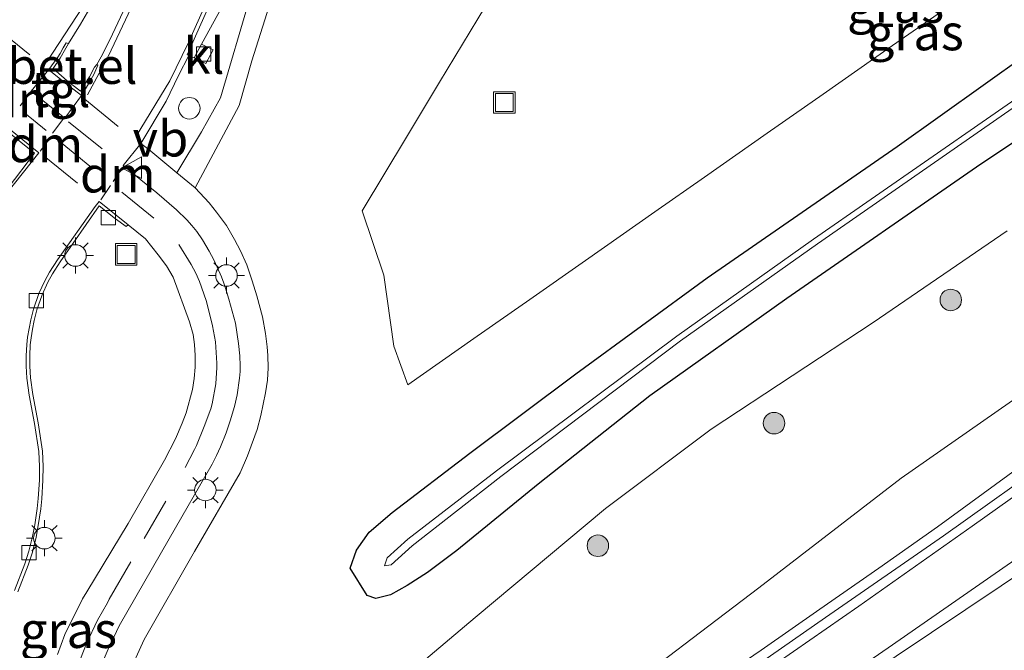
# Model space of a CAD drawing. Units: metres. Extents: x 251034 to 256060, y 562498 to 568750.
# Drawn here: x 253267 to 253335, y 563701 to 563745 of the extents above; entities that cross this region are included whole.
import ezdxf
from ezdxf.enums import TextEntityAlignment as Align

# ---------------------------------------------------------------- set-up
doc = ezdxf.new("R2010")
doc.units = ezdxf.units.M
doc.linetypes.add('VW-3-9_STREEP', pattern=[12, 3, -9])
doc.layers.get('0').update_dxf_attribs({"lineweight": 25})
for name, color, linetype, lineweight in [('B-ME-BV-GELEIDECONSTRUCTIE-GELEIDERAIL-L-B1', 213, 'BV-GELEIDERAIL', 18), ('B-ME-GR-BOOM-S-B1', 93, 'Continuous', 18), ('B-ME-GR-STRUIKEN-GV-B6', 93, 'Continuous', 18), ('B-ME-GW-KRUINLIJN-L-B1', 93, 'Continuous', 18), ('B-ME-GW-TEENLIJN-L-B1', 93, 'Continuous', 18), ('B-ME-IE-GRASLAND-GV-B6', 93, 'Continuous', 18), ('B-ME-IE-INRICHTINGSELEMENT-S-B1', 253, 'Continuous', 18), ('B-ME-IE-MEUBILAIR_WEGMEUBILAIR-LICHTMAST-S-B1', 8, 'Continuous', 18), ('B-ME-OG-WATER-GV-B6', 153, 'Continuous', 18), ('B-ME-VH-VERH_SOORT-BETON-OVERIG-GV-B6', 8, 'IE-TERREINAFSCHEIDING-NATUURLIJK-HOUTWAL', 18), ('B-ME-VH-VERH_SOORT-BITUMEN-GV-B6', 8, 'IE-TERREINAFSCHEIDING-NATUURLIJK-HOUTWAL', 18), ('B-ME-VH-VERH_SOORT-GV-B6', 8, 'Continuous', 18), ('B-ME-VH-VERH_SOORT-KLINKERS-GV-B6', 8, 'IE-TERREINAFSCHEIDING-NATUURLIJK-HOUTWAL', 18), ('B-ME-VH-VERH_SOORT-TEGELS-GV-B6', 8, 'Continuous', 18), ('B-ME-VV-KOLK-S-B1', 8, 'Continuous', 18), ('B-ME-VW-MARKERING-39STREEP-015-L-B1', 255, 'VW-3-9_STREEP', 18), ('B-ME-VW-MARKERING-DRIEHOEK-L-B1', 7, 'VW-HAAIETAND70-R-B', 18), ('B-ME-VW-MARKERING-STREEP-015-L-B1', 7, 'Continuous', 18), ('B-ME-VW-MEUBILAIR_WEGMEUBILAIR-VERKEERSBORD-S-B1', 8, 'Continuous', 18)]:
    doc.layers.add(name, color=color, linetype=linetype, lineweight=lineweight)
doc.layers.add('B-ME-GW-INSTEEKWATERGANG-L-B1', color=10, linetype='Continuous')
doc.styles.add('NLCS-ISO', font='NLCS-ISO.TTF')
doc.linetypes.add('BV-GELEIDERAIL', pattern='A,10,-3,[108,NLCS.SHX,S=1,R=0,X=0,Y=0],-3', length=16)
doc.linetypes.add('IE-TERREINAFSCHEIDING-NATUURLIJK-HOUTWAL', pattern='A,7,-1.5,[67,NLCS.SHX,S=0.75,R=45,X=0,Y=0],-1.5,7,-1.5,[70,NLCS.SHX,S=0.75,R=0,X=0,Y=0],-1.5', length=20)
doc.linetypes.add('VW-HAAIETAND70-R-B', pattern='A,0,-0.5,[153,NLCS.SHX,S=1,R=180,X=-0.375,Y=0],-0.5', length=1)

# ---------------------------------------------------------------- blocks, each defined once
blk = doc.blocks.new('boom')
h = blk.add_hatch(color=256)
edge = h.paths.add_edge_path()
edge.add_arc((0, 0), 0.75, 0, 360)
blk.add_circle((0, 0), 0.75)
blk = doc.blocks.new('lantaarnpaal')
for p, q in [((-0.884, 0.884), (-0.53, 0.53)), ((0, 0.75), (0, 1.25)), ((0.53, 0.53), (0.884, 0.884)), ((-0.75, 0), (-1.25, 0)), ((0.75, 0), (1.25, 0)), ((-0.53, -0.53), (-0.884, -0.884)), ((0.53, -0.53), (0.884, -0.884)), ((0, -0.75), (0, -1.25))]:
    blk.add_line(p, q)
blk.add_circle((0, 0), 0.75)
blk = doc.blocks.new('kolk')
blk.add_lwpolyline([(-0.5, -0.5), (0.5, -0.5), (0.5, 0.5), (-0.5, 0.5)], close=True)
blk = doc.blocks.new('dtb')
blk.add_circle((0, 0), 0.75)
blk = doc.blocks.new('put')
for p, q in [((0.75, 0.75), (-0.75, 0.75)), ((-0.75, 0.75), (-0.75, -0.75)), ((0.75, -0.75), (0.75, 0.75)), ((-0.75, -0.75), (0.75, -0.75))]:
    blk.add_line(p, q)
blk.add_lwpolyline([(-0.625, 0.625), (0.625, 0.625), (0.625, -0.625), (-0.625, -0.625)], close=True)
blk = doc.blocks.new('verkeersbord')
for p, q in [((0, 0.75), (-0.75, -0.625)), ((0.75, -0.625), (0, 0.75)), ((-0.75, -0.625), (0.75, -0.625))]:
    blk.add_line(p, q)

msp = doc.modelspace()

# ---------------------------------------------------------------- linework, layer by layer
at = {"layer": 'B-ME-BV-GELEIDECONSTRUCTIE-GELEIDERAIL-L-B1'}
msp.add_polyline3d([(253287.3792, 563680.0365, 9.1496), (253292.3615, 563683.3121, 9.1099), (253297.5762, 563686.7869, 9.0768), (253309.9841, 563695.2154, 9.0508), (253318.2406, 563700.8578, 8.9946), (253322.3399, 563703.7209, 8.9839), (253326.4381, 563706.5845, 8.9521), (253330.5388, 563709.446, 8.8953), (253334.5832, 563712.3896, 8.7224), (253338.6112, 563715.3571, 8.413), (253346.8371, 563721.35, 7.9502)], dxfattribs=at)
at = {"layer": 'B-ME-GR-STRUIKEN-GV-B6'}
msp.add_polyline3d([(253336.8776, 563749.6087, 3.2), (253332.2441, 563746.366, 3.2), (253327.3992, 563742.9753, 3.2), (253322.5573, 563739.5867, 3.2), (253318.6685, 563736.8651, 3.2), (253314.2886, 563733.7998, 3.2), (253310.8406, 563731.3867, 3.2), (253306.0126, 563728.0078, 3.2), (253302.1204, 563725.2839, 3.2), (253298.2337, 563722.5638, 3.2), (253293.6255, 563719.3387, 3.2), (253292.6452, 563722.0306, 3.2), (253291.9586, 563726.9732, 3.2), (253290.4319, 563731.4647, 3.2), (253293.5234, 563736.5832, 3.2), (253295.8391, 563740.4173, 3.2), (253298.5077, 563744.8357, 3.2), (253300.9471, 563748.8745, 3.2)], dxfattribs=at)
at = {"layer": 'B-ME-GW-INSTEEKWATERGANG-L-B1'}
for points in [[(253293.571, 563705.367, 3.105), (253292.414, 563704.705, 3.171), (253291.391, 563704.454, 3.196), (253290.785, 563704.669, 3.243), (253289.615, 563706.574, 3.277), (253290.048, 563707.822, 3.306), (253290.939, 563709.083, 3.28), (253292.524, 563710.442, 3.236), (253297.954, 563714.577, 3.136), (253305.342, 563720.097, 3.092), (253314.485, 563726.791, 3.004), (253327.716, 563735.942, 3.092), (253336.715, 563742.357, 3.172)], [(253345.89, 563742.924, 3.214), (253333.258, 563734.491, 3.198), (253320.038, 563725.354, 2.985), (253310.495, 563718.585, 3.029), (253302.697, 563712.425, 3.073), (253297.043, 563707.807, 3.176), (253294.986, 563706.279, 3.227), (253293.571, 563705.367, 3.105)]]:
    msp.add_polyline3d(points, dxfattribs=at)
at = {"layer": 'B-ME-GW-KRUINLIJN-L-B1'}
msp.add_polyline3d([(253340.303, 563721.413, 7.916), (253327.997, 563712.852, 7.985), (253318.074, 563705.194, 8.092), (253307.144, 563696.884, 8.158), (253296.772, 563689.476, 8.166), (253289.94, 563684.947, 8.254), (253289.6541, 563683.4304, 8.3602)], dxfattribs=at)
at = {"layer": 'B-ME-GW-TEENLIJN-L-B1'}
msp.add_polyline3d([(253281.4227, 563679.1853, 3.3665), (253281.132, 563679.695, 3.373), (253280.386, 563680.717, 3.539), (253279.871, 563683.25, 3.608), (253279.959, 563685.988, 3.704), (253280.793, 563688.426, 3.668), (253282.47, 563690.689, 3.666), (253287.049, 563693.839, 3.683), (253291.602, 563697.483, 3.638), (253298.309, 563703.134, 3.404), (253307.395, 563710.726, 3.269), (253314.761, 563716.249, 3.282), (253326.058, 563723.686, 3.357), (253335.4, 563730.061, 3.391)], dxfattribs=at)
at = {"layer": 'B-ME-IE-GRASLAND-GV-B6'}
for points in [[(253279.24, 563736.9534, 3.6751), (253277.5144, 563734.1183, 3.6926), (253275.576, 563735.729, 3.6351), (253275.01, 563736.159, 3.5471), (253276.7884, 563739.1009, 3.507), (253277.6431, 563740.8927, 3.5202), (253278.37, 563742.2764, 3.5089), (253278.7224, 563742.1117, 3.5358), (253279.543, 563741.7282, 3.5455), (253280.0471, 563742.6626, 3.5394), (253279.2533, 563743.0597, 3.5363), (253284.0423, 563751.8108, 3.5679), (253288.8513, 563760.0572, 3.6571), (253289.191, 563759.9078, 3.6623), (253282.6278, 563746.3739, 3.6525), (253280.5569, 563739.3281, 3.6537), (253279.24, 563736.9534, 3.6751)], [(253318.6685, 563736.8651, 3.2), (253322.5573, 563739.5867, 3.2), (253327.3992, 563742.9753, 3.2), (253332.2441, 563746.366, 3.2), (253336.8776, 563749.6087, 3.2)], [(253274.5617, 563746.9837, 3.619), (253272.8612, 563743.3614, 3.6282), (253272.2568, 563742.1774, 3.6268), (253271.9389, 563741.6555, 3.6403), (253271.7797, 563741.4716, 3.6636), (253271.4272, 563740.7994, 3.76), (253270.8021, 563739.7865, 3.7488), (253269.8882, 563740.5232, 3.7331), (253268.9013, 563741.3664, 3.7362), (253269.3874, 563742.0822, 3.736), (253269.7806, 563742.7896, 3.6882), (253269.9626, 563743.1191, 3.6408)], [(253274.118, 563699.095, 3.7121), (253275.248, 563701.595, 3.7031), (253278.756, 563707.732, 3.6941), (253281.935, 563713.208, 3.7041), (253282.4407, 563714.3887, 3.7007), (253283.1228, 563716.2239, 3.6961), (253283.3772, 563717.2082, 3.6943), (253283.704, 563718.779, 3.6921), (253283.8454, 563719.6581, 3.6942), (253283.8906, 563720.5166, 3.6954), (253283.8662, 563721.3849, 3.6965), (253283.8245, 563721.9812, 3.6976), (253283.6953, 563722.9193, 3.6991), (253283.484, 563724.085, 3.7011), (253283.1066, 563725.5441, 3.7041), (253282.7815, 563726.5952, 3.7062), (253282.4105, 563727.6962, 3.7084), (253281.9627, 563728.6639, 3.7105), (253281.5517, 563729.4593, 3.7124), (253280.985, 563730.442, 3.7151), (253280.2988, 563731.3608, 3.7116), (253279.7844, 563732.0239, 3.7089), (253278.8126, 563733.0694, 3.7038), (253281.8612, 563738.8054, 3.6274), (253282.7418, 563741.9157, 3.637), (253284.2599, 563746.6797, 3.6412)], [(253269.9626, 563743.1191, 3.6408), (253270.8031, 563744.4577, 3.6362), (253271.6165, 563745.8603, 3.6535)], [(253298.5077, 563744.8357, 3.2), (253295.8391, 563740.4173, 3.2), (253293.5234, 563736.5832, 3.2), (253290.4319, 563731.4647, 3.2), (253291.9586, 563726.9732, 3.2), (253292.6452, 563722.0306, 3.2), (253293.6255, 563719.3387, 3.2), (253298.2337, 563722.5638, 3.2), (253302.1204, 563725.2839, 3.2), (253306.0126, 563728.0078, 3.2), (253310.8406, 563731.3867, 3.2), (253314.2886, 563733.7998, 3.2), (253318.6685, 563736.8651, 3.2)], [(253341.994, 563743.415, 1.745), (253321.89, 563729.492, 1.714), (253312.36, 563722.74, 1.762), (253299.797, 563713.362, 1.678), (253293.626, 563708.587, 1.695), (253292.194, 563707.304, 1.889), (253291.99, 563706.731, 1.862), (253292.457, 563706.804, 1.876), (253293.914, 563708.131, 1.711), (253300.109, 563712.961, 1.65), (253312.631, 563722.417, 1.73), (253322.173, 563729.167, 1.707), (253342.294, 563743.128, 1.732)], [(253336.715, 563742.357, 3.172), (253327.716, 563735.942, 3.092), (253314.485, 563726.791, 3.004), (253305.342, 563720.097, 3.092), (253297.954, 563714.577, 3.136), (253292.524, 563710.442, 3.236), (253290.939, 563709.083, 3.28), (253290.048, 563707.822, 3.306), (253289.615, 563706.574, 3.277), (253290.785, 563704.669, 3.243), (253291.391, 563704.454, 3.196), (253292.414, 563704.705, 3.171), (253293.571, 563705.367, 3.105), (253294.986, 563706.279, 3.227), (253297.043, 563707.807, 3.176), (253302.697, 563712.425, 3.073), (253310.495, 563718.585, 3.029), (253320.038, 563725.354, 2.985), (253333.258, 563734.491, 3.198), (253345.89, 563742.924, 3.214)], [(253345.89, 563742.924, 3.214), (253333.258, 563734.491, 3.198), (253320.038, 563725.354, 2.985), (253310.495, 563718.585, 3.029), (253302.697, 563712.425, 3.073), (253297.043, 563707.807, 3.176), (253294.986, 563706.279, 3.227), (253293.571, 563705.367, 3.105), (253292.414, 563704.705, 3.171), (253291.391, 563704.454, 3.196), (253290.785, 563704.669, 3.243), (253289.615, 563706.574, 3.277), (253290.048, 563707.822, 3.306), (253290.939, 563709.083, 3.28), (253292.524, 563710.442, 3.236), (253297.954, 563714.577, 3.136), (253305.342, 563720.097, 3.092), (253314.485, 563726.791, 3.004), (253327.716, 563735.942, 3.092), (253336.715, 563742.357, 3.172)], [(253266.4338, 563704.928, 3.5748), (253267.1689, 563706.7821, 3.5929), (253267.4552, 563707.6829, 3.6024), (253267.7119, 563708.7261, 3.6109), (253267.8692, 563709.5505, 3.624), (253268.0409, 563710.7098, 3.6383), (253268.1048, 563711.4018, 3.6499), (253268.1959, 563712.7047, 3.6665), (253268.1984, 563713.6574, 3.6662), (253268.152, 563714.7301, 3.6659), (253267.8534, 563716.6937, 3.674), (253267.4827, 563718.663, 3.6665), (253267.3212, 563719.8388, 3.6474), (253267.2697, 563720.6397, 3.6367), (253267.2681, 563721.3569, 3.6241), (253267.3052, 563722.1384, 3.6107), (253267.3627, 563722.6156, 3.5989), (253267.4676, 563723.2138, 3.5919), (253267.59, 563723.823, 3.5838), (253267.7713, 563724.5591, 3.5719), (253268.1312, 563725.6105, 3.5625), (253268.5349, 563726.482, 3.5754), (253268.8629, 563727.069, 3.5738), (253269.3818, 563727.9146, 3.5743), (253272.1212, 563731.7996, 3.6061), (253273.2605, 563730.9135, 3.6134), (253273.9839, 563730.3746, 3.5539), (253274.1406, 563730.4764, 3.5397), (253275.3337, 563729.5102, 3.5234), (253276.2299, 563728.4062, 3.5217), (253276.801, 563727.6261, 3.5204), (253277.278, 563726.833, 3.5191), (253278.4028, 563723.7323, 3.5191), (253278.652, 563722.855, 3.5191), (253278.751, 563722.1515, 3.5189), (253278.8076, 563721.3775, 3.5187), (253278.7951, 563720.5647, 3.5185), (253278.7332, 563719.7724, 3.5183), (253278.622, 563719.022, 3.5181), (253278.1657, 563717.4013, 3.5178), (253277.8864, 563716.6613, 3.5177), (253277.4227, 563715.589, 3.5174), (253276.664, 563714.091, 3.5171), (253274.143, 563709.675, 3.5001), (253271.2433, 563704.9291, 3.4952), (253270.9431, 563704.431, 3.4975), (253269.711, 563701.9553, 3.5204), (253269.2066, 563700.5497, 3.5301)], [(253335.4, 563730.061, 3.391), (253326.058, 563723.686, 3.357), (253314.761, 563716.249, 3.282), (253307.395, 563710.726, 3.269), (253298.309, 563703.134, 3.404), (253291.602, 563697.483, 3.638), (253287.049, 563693.839, 3.683), (253282.47, 563690.689, 3.666), (253280.793, 563688.426, 3.668), (253279.959, 563685.988, 3.704), (253279.871, 563683.25, 3.608), (253280.386, 563680.717, 3.539), (253281.132, 563679.695, 3.373), (253281.4227, 563679.1853, 3.3665), (253280.2439, 563677.9902, 3.7161), (253279.1122, 563679.0835, 3.7088), (253277.12, 563681.243, 3.6961), (253276.0862, 563682.4405, 3.6858), (253275.4076, 563683.3886, 3.6795)], [(253282.4672, 563678.1922, 3.3965), (253281.6888, 563678.9323, 3.3742), (253281.4227, 563679.1853, 3.3665), (253281.132, 563679.695, 3.373), (253280.386, 563680.717, 3.539), (253279.871, 563683.25, 3.608), (253279.959, 563685.988, 3.704), (253280.793, 563688.426, 3.668), (253282.47, 563690.689, 3.666), (253287.049, 563693.839, 3.683), (253291.602, 563697.483, 3.638), (253298.309, 563703.134, 3.404), (253307.395, 563710.726, 3.269), (253314.761, 563716.249, 3.282), (253326.058, 563723.686, 3.357), (253335.4, 563730.061, 3.391)], [(253340.303, 563721.413, 7.916), (253327.997, 563712.852, 7.985), (253318.074, 563705.194, 8.092), (253307.144, 563696.884, 8.158), (253296.772, 563689.476, 8.166), (253289.94, 563684.947, 8.254), (253289.6541, 563683.4304, 8.3602), (253289.0527, 563683.0477, 7.9712), (253289.3262, 563682.6175, 7.7771), (253289.0262, 563682.4161, 7.6862), (253285.4123, 563680.0998, 6.0601), (253282.4672, 563678.1922, 3.3965)], [(253339.1099, 563714.6303, 8.0954), (253330.9604, 563708.8317, 8.1576), (253322.7362, 563703.1434, 8.241), (253314.5391, 563697.415, 8.2616), (253306.3095, 563691.7332, 8.3158), (253297.9487, 563686.2439, 8.3916), (253293.6408, 563683.4384, 8.4383), (253291.4777, 563684.3332, 8.414), (253289.7861, 563683.2364, 8.396), (253289.6541, 563683.4304, 8.3602), (253289.94, 563684.947, 8.254), (253296.772, 563689.476, 8.166), (253307.144, 563696.884, 8.158), (253318.074, 563705.194, 8.092), (253327.997, 563712.852, 7.985), (253340.303, 563721.413, 7.916)]]:
    msp.add_polyline3d(points, dxfattribs=at)
at = {"layer": 'B-ME-OG-WATER-GV-B6'}
msp.add_polyline3d([(253342.294, 563743.128, 1.732), (253322.173, 563729.167, 1.707), (253312.631, 563722.417, 1.73), (253300.109, 563712.961, 1.65), (253293.914, 563708.131, 1.711), (253292.457, 563706.804, 1.876), (253291.99, 563706.731, 1.862), (253292.194, 563707.304, 1.889), (253293.626, 563708.587, 1.695), (253299.797, 563713.362, 1.678), (253312.36, 563722.74, 1.762), (253321.89, 563729.492, 1.714), (253341.994, 563743.415, 1.745)], dxfattribs=at)
at = {"layer": 'B-ME-VH-VERH_SOORT-BETON-OVERIG-GV-B6'}
for points in [[(253284.0423, 563751.8108, 3.5679), (253279.2533, 563743.0597, 3.5363), (253278.7224, 563742.1117, 3.5358), (253278.37, 563742.2764, 3.5089), (253278.246, 563742.3344, 3.5446), (253280.2622, 563746.8822, 3.5687)], [(253284.2599, 563746.6797, 3.6412), (253282.7418, 563741.9157, 3.637), (253281.8612, 563738.8054, 3.6274), (253278.8126, 563733.0694, 3.7038), (253277.5144, 563734.1183, 3.6926), (253279.24, 563736.9534, 3.6751)], [(253279.24, 563736.9534, 3.6751), (253280.5569, 563739.3281, 3.6537), (253282.6278, 563746.3739, 3.6525)]]:
    msp.add_polyline3d(points, dxfattribs=at)
at = {"layer": 'B-ME-VH-VERH_SOORT-BITUMEN-GV-B6'}
for points in [[(253271.6165, 563745.8603, 3.6535), (253270.8031, 563744.4577, 3.6362), (253269.9626, 563743.1191, 3.6408), (253269.8166, 563743.1648, 3.6407), (253269.5969, 563742.813, 3.6302), (253269.3832, 563742.4172, 3.6341), (253269.221, 563742.1703, 3.6319), (253268.6016, 563741.3077, 3.6153), (253267.3819, 563739.7999, 3.6001), (253269.712, 563737.912, 3.626), (253270.8736, 563739.4975, 3.6429), (253271.4488, 563740.4277, 3.6466), (253271.7321, 563740.9643, 3.6486), (253272.0299, 563741.6015, 3.6489), (253271.9389, 563741.6555, 3.6403), (253272.2568, 563742.1774, 3.6268), (253272.8612, 563743.3614, 3.6282), (253274.5617, 563746.9837, 3.619)], [(253280.2622, 563746.8822, 3.5687), (253278.246, 563742.3344, 3.5446), (253278.37, 563742.2764, 3.5089), (253277.6431, 563740.8927, 3.5202), (253276.7884, 563739.1009, 3.507), (253275.01, 563736.159, 3.5471), (253273.795, 563734.625, 3.5351), (253276.131, 563732.71, 3.5971), (253277.4932, 563731.5289, 3.6033), (253278.213, 563730.8353, 3.6065), (253278.5737, 563730.4376, 3.6082), (253278.9069, 563730.0135, 3.6099), (253279.314, 563729.452, 3.6121), (253279.7754, 563728.6468, 3.6114), (253280.1049, 563728.0473, 3.6108), (253280.337, 563727.5479, 3.6104), (253280.6258, 563726.8664, 3.6098), (253280.7983, 563726.4253, 3.6094), (253280.914, 563726.0761, 3.6091), (253281.1552, 563725.2994, 3.6084), (253281.607, 563723.647, 3.6071), (253281.8317, 563722.2293, 3.6063), (253281.9198, 563721.3689, 3.6058), (253281.9341, 563720.6551, 3.6054), (253281.9341, 563720.2764, 3.6052), (253281.8984, 563719.8113, 3.6049), (253281.7187, 563718.6392, 3.6032), (253281.5334, 563717.8426, 3.601), (253281.2416, 563716.8448, 3.5983), (253280.9665, 563715.9909, 3.596), (253280.5693, 563715.0131, 3.5932), (253280.2967, 563714.425, 3.5913), (253279.984, 563713.822, 3.5891), (253276.984, 563708.606, 3.5941), (253273.505, 563702.546, 3.5961), (253272.7437, 563700.9249, 3.6064), (253272.251, 563699.8, 3.6111)], [(253265.6711, 563732.6861, 3.6282), (253267.9079, 563735.5024, 3.6249), (253265.5573, 563737.4031, 3.6122)], [(253269.2066, 563700.5497, 3.5301), (253269.711, 563701.9553, 3.5204), (253270.9431, 563704.431, 3.4975), (253271.2433, 563704.9291, 3.4952), (253274.143, 563709.675, 3.5001), (253276.664, 563714.091, 3.5171), (253277.4227, 563715.589, 3.5174), (253277.8864, 563716.6613, 3.5177), (253278.1657, 563717.4013, 3.5178), (253278.622, 563719.022, 3.5181), (253278.7332, 563719.7724, 3.5183), (253278.7951, 563720.5647, 3.5185), (253278.8076, 563721.3775, 3.5187), (253278.751, 563722.1515, 3.5189), (253278.652, 563722.855, 3.5191), (253278.4028, 563723.7323, 3.5191), (253277.278, 563726.833, 3.5191), (253276.801, 563727.6261, 3.5204), (253276.2299, 563728.4062, 3.5217), (253275.3337, 563729.5102, 3.5234), (253274.1406, 563730.4764, 3.5397), (253272.0999, 563732.1166, 3.4816), (253271.8352, 563731.7732, 3.4756), (253269.2009, 563728.0367, 3.4452), (253268.6601, 563727.1909, 3.4441), (253268.3157, 563726.5941, 3.4456), (253267.8965, 563725.7015, 3.4323), (253267.535, 563724.6172, 3.438), (253267.3524, 563723.8759, 3.4498), (253267.2283, 563723.2586, 3.4579), (253267.1219, 563722.651, 3.4648), (253267.0625, 563722.1585, 3.4765), (253267.0247, 563721.3622, 3.4899), (253267.0264, 563720.6314, 3.5026), (253267.0789, 563719.8142, 3.5134), (253267.2425, 563718.6238, 3.5326), (253267.6134, 563716.6529, 3.5401), (253267.9094, 563714.7065, 3.5319), (253267.955, 563713.6525, 3.5321), (253267.9526, 563712.7136, 3.5324), (253267.8622, 563711.4217, 3.5158), (253267.7992, 563710.739, 3.5041), (253267.6292, 563709.5913, 3.4899), (253267.4741, 563708.7781, 3.4769), (253267.2209, 563707.749, 3.4686), (253266.9395, 563706.864, 3.4592), (253266.2104, 563705.0249, 3.4414)], [(253343.1363, 563701.523, 8.4394), (253334.8467, 563695.9296, 8.4893), (253326.546, 563690.3527, 8.5366), (253318.2176, 563684.8182, 8.5787), (253309.9091, 563679.2522, 8.6197), (253302.7103, 563674.89, 8.6825), (253301.3045, 563674.1327, 8.7629), (253297.1254, 563671.4557, 8.7844), (253296.3516, 563670.9654, 8.79), (253295.8235, 563671.5035, 8.7702), (253293.4091, 563673.9636, 8.7081), (253288.3411, 563679.1277, 8.5575), (253287.8987, 563679.5785, 8.5452), (253288.556, 563679.9976, 8.5403), (253291.5335, 563682.0935, 8.4573), (253292.683, 563682.8147, 8.4487), (253293.6408, 563683.4384, 8.4383), (253297.9487, 563686.2439, 8.3916), (253306.3095, 563691.7332, 8.3158), (253314.5391, 563697.415, 8.2616), (253322.7362, 563703.1434, 8.241), (253330.9604, 563708.8317, 8.1576), (253339.1099, 563714.6303, 8.0954)]]:
    msp.add_polyline3d(points, dxfattribs=at)
at = {"layer": 'B-ME-VH-VERH_SOORT-GV-B6'}
for points in [[(253269.9626, 563743.1191, 3.6408), (253269.7806, 563742.7896, 3.6882), (253269.3874, 563742.0822, 3.736), (253268.9013, 563741.3664, 3.7362), (253269.8882, 563740.5232, 3.7331), (253270.8021, 563739.7865, 3.7488), (253271.4272, 563740.7994, 3.76), (253271.7797, 563741.4716, 3.6636), (253271.9389, 563741.6555, 3.6403), (253272.0299, 563741.6015, 3.6489), (253271.7321, 563740.9643, 3.6486), (253271.4488, 563740.4277, 3.6466), (253270.8736, 563739.4975, 3.6429), (253269.7642, 563740.3612, 3.6356), (253268.7478, 563741.1585, 3.6192), (253268.6016, 563741.3077, 3.6153), (253269.221, 563742.1703, 3.6319), (253269.3832, 563742.4172, 3.6341), (253269.5969, 563742.813, 3.6302), (253269.8166, 563743.1648, 3.6407), (253269.9626, 563743.1191, 3.6408)], [(253265.592, 563737.092, 3.7237), (253267.5998, 563735.4684, 3.7345), (253263.9164, 563730.6437, 3.7542)], [(253263.9164, 563730.6437, 3.7542), (253267.5998, 563735.4684, 3.7345), (253265.592, 563737.092, 3.7237)], [(253265.5573, 563737.4031, 3.6122), (253267.9079, 563735.5024, 3.6249), (253265.6711, 563732.6861, 3.6282)], [(253266.2104, 563705.0249, 3.4414), (253266.9395, 563706.864, 3.4592), (253267.2209, 563707.749, 3.4686), (253267.4741, 563708.7781, 3.4769), (253267.6292, 563709.5913, 3.4899), (253267.7992, 563710.739, 3.5041), (253267.8622, 563711.4217, 3.5158), (253267.9526, 563712.7136, 3.5324), (253267.955, 563713.6525, 3.5321), (253267.9094, 563714.7065, 3.5319), (253267.6134, 563716.6529, 3.5401), (253267.2425, 563718.6238, 3.5326), (253267.0789, 563719.8142, 3.5134), (253267.0264, 563720.6314, 3.5026), (253267.0247, 563721.3622, 3.4899), (253267.0625, 563722.1585, 3.4765), (253267.1219, 563722.651, 3.4648), (253267.2283, 563723.2586, 3.4579), (253267.3524, 563723.8759, 3.4498), (253267.535, 563724.6172, 3.438), (253267.8965, 563725.7015, 3.4323), (253268.3157, 563726.5941, 3.4456), (253268.6601, 563727.1909, 3.4441), (253269.2009, 563728.0367, 3.4452), (253271.8352, 563731.7732, 3.4756), (253272.0999, 563732.1166, 3.4816), (253274.1406, 563730.4764, 3.5397), (253273.9839, 563730.3746, 3.5539), (253273.2605, 563730.9135, 3.6134), (253272.1212, 563731.7996, 3.6061), (253269.3818, 563727.9146, 3.5743), (253268.8629, 563727.069, 3.5738), (253268.5349, 563726.482, 3.5754), (253268.1312, 563725.6105, 3.5625), (253267.7713, 563724.5591, 3.5719), (253267.59, 563723.823, 3.5838), (253267.4676, 563723.2138, 3.5919), (253267.3627, 563722.6156, 3.5989), (253267.3052, 563722.1384, 3.6107), (253267.2681, 563721.3569, 3.6241), (253267.2697, 563720.6397, 3.6367), (253267.3212, 563719.8388, 3.6474), (253267.4827, 563718.663, 3.6665), (253267.8534, 563716.6937, 3.674), (253268.152, 563714.7301, 3.6659), (253268.1984, 563713.6574, 3.6662), (253268.1959, 563712.7047, 3.6665), (253268.1048, 563711.4018, 3.6499), (253268.0409, 563710.7098, 3.6383), (253267.8692, 563709.5505, 3.624), (253267.7119, 563708.7261, 3.6109), (253267.4552, 563707.6829, 3.6024), (253267.1689, 563706.7821, 3.5929), (253266.4338, 563704.928, 3.5748)]]:
    msp.add_polyline3d(points, dxfattribs=at)
at = {"layer": 'B-ME-VH-VERH_SOORT-KLINKERS-GV-B6'}
msp.add_polyline3d([(253279.543, 563741.7282, 3.5455), (253278.7224, 563742.1117, 3.5358), (253279.2533, 563743.0597, 3.5363), (253280.0471, 563742.6626, 3.5394), (253279.543, 563741.7282, 3.5455)], dxfattribs=at)
at = {"layer": 'B-ME-VH-VERH_SOORT-TEGELS-GV-B6'}
for points in [[(253270.8736, 563739.4975, 3.6429), (253269.712, 563737.912, 3.626), (253267.3819, 563739.7999, 3.6001), (253268.6016, 563741.3077, 3.6153), (253268.7478, 563741.1585, 3.6192), (253269.7642, 563740.3612, 3.6356), (253270.8736, 563739.4975, 3.6429)], [(253272.251, 563699.8, 3.6111), (253272.7437, 563700.9249, 3.6064), (253273.505, 563702.546, 3.5961), (253276.984, 563708.606, 3.5941), (253279.984, 563713.822, 3.5891), (253280.2967, 563714.425, 3.5913), (253280.5693, 563715.0131, 3.5932), (253280.9665, 563715.9909, 3.596), (253281.2416, 563716.8448, 3.5983), (253281.5334, 563717.8426, 3.601), (253281.7187, 563718.6392, 3.6032), (253281.8984, 563719.8113, 3.6049), (253281.9341, 563720.2764, 3.6052), (253281.9341, 563720.6551, 3.6054), (253281.9198, 563721.3689, 3.6058), (253281.8317, 563722.2293, 3.6063), (253281.607, 563723.647, 3.6071), (253281.1552, 563725.2994, 3.6084), (253280.914, 563726.0761, 3.6091), (253280.7983, 563726.4253, 3.6094), (253280.6258, 563726.8664, 3.6098), (253280.337, 563727.5479, 3.6104), (253280.1049, 563728.0473, 3.6108), (253279.7754, 563728.6468, 3.6114), (253279.314, 563729.452, 3.6121), (253278.9069, 563730.0135, 3.6099), (253278.5737, 563730.4376, 3.6082), (253278.213, 563730.8353, 3.6065), (253277.4932, 563731.5289, 3.6033), (253276.131, 563732.71, 3.5971), (253273.795, 563734.625, 3.5351), (253275.01, 563736.159, 3.5471), (253275.576, 563735.729, 3.6351), (253277.5144, 563734.1183, 3.6926), (253278.8126, 563733.0694, 3.7038), (253279.7844, 563732.0239, 3.7089), (253280.2988, 563731.3608, 3.7116), (253280.985, 563730.442, 3.7151), (253281.5517, 563729.4593, 3.7124), (253281.9627, 563728.6639, 3.7105), (253282.4105, 563727.6962, 3.7084), (253282.7815, 563726.5952, 3.7062), (253283.1066, 563725.5441, 3.7041), (253283.484, 563724.085, 3.7011), (253283.6953, 563722.9193, 3.6991), (253283.8245, 563721.9812, 3.6976), (253283.8662, 563721.3849, 3.6965), (253283.8906, 563720.5166, 3.6954), (253283.8454, 563719.6581, 3.6942), (253283.704, 563718.779, 3.6921), (253283.3772, 563717.2082, 3.6943), (253283.1228, 563716.2239, 3.6961), (253282.4407, 563714.3887, 3.7007), (253281.935, 563713.208, 3.7041), (253278.756, 563707.732, 3.6941), (253275.248, 563701.595, 3.7031), (253274.118, 563699.095, 3.7121)]]:
    msp.add_polyline3d(points, dxfattribs=at)
at = {"layer": 'B-ME-VW-MARKERING-39STREEP-015-L-B1'}
for p, q in [((253264.9449, 563744.2086, 3.5613), (253268.4255, 563741.3808, 3.6179)), ((253263.7485, 563742.7029, 3.5624), (253267.2458, 563739.8543, 3.6002)), ((253271.1032, 563739.2318, 3.6353), (253274.594, 563736.3977, 3.5384)), ((253268.8563, 563736.8603, 3.6278), (253269.6376, 563737.9113, 3.6263)), ((253269.9771, 563737.6525, 3.6221), (253273.4731, 563734.8348, 3.5397)), ((253269.1401, 563736.4698, 3.6203), (253272.6162, 563733.6485, 3.5285)), ((253268.2724, 563735.2739, 3.6239), (253271.7846, 563732.4454, 3.4974)), ((253272.2243, 563732.2249, 3.4937), (253272.9121, 563733.2343, 3.5223))]:
    msp.add_line(p, q, dxfattribs=at)
for points in [[(253293.4091, 563673.9636, 8.7081), (253310.1231, 563684.7769, 8.5917), (253326.4845, 563695.5427, 8.5087), (253338.8829, 563703.8389, 8.4233), (253355.0373, 563714.8982, 8.3255), (253371.0538, 563726.1409, 8.2063), (253386.8666, 563737.4265, 8.1045), (253398.7358, 563745.9854, 8.022), (253410.6595, 563754.7505, 7.9524), (253424.6033, 563765.2091, 7.8651), (253430.665, 563769.8241, 7.8305)], [(253270.8131, 563700.2508, 3.5816), (253271.232, 563701.3236, 3.5738), (253272.0052, 563702.9531, 3.5588), (253272.6826, 563704.1639, 3.558), (253272.816, 563704.4141, 3.56), (253275.2477, 563708.6453, 3.5498), (253278.1066, 563713.5952, 3.5613), (253278.7581, 563714.8471, 3.5622), (253278.8832, 563715.1224, 3.5636), (253279.4253, 563716.441, 3.5622), (253279.8836, 563717.675, 3.5686), (253279.9836, 563718.0086, 3.5651), (253280.2343, 563719.4067, 3.5685), (253280.3213, 563720.5487, 3.5722), (253280.3213, 563720.8531, 3.5727), (253280.227, 563722.3388, 3.5749), (253280.0086, 563723.4432, 3.5739), (253279.9378, 563723.7435, 3.5733), (253279.5574, 563725.2258, 3.5701), (253279.1044, 563726.5382, 3.5716), (253278.8528, 563727.1149, 3.5714), (253278.5143, 563727.7287, 3.5725), (253277.652, 563729.1098, 3.5757)]]:
    msp.add_polyline3d(points, dxfattribs=at)
at = {"layer": 'B-ME-VW-MARKERING-DRIEHOEK-L-B1'}
for p, q in [((253267.3141, 563739.6811, 3.6055), (253266.6162, 563738.7706, 3.6043)), ((253268.0072, 563735.6223, 3.6313), (253268.7171, 563736.5756, 3.6277)), ((253273.7291, 563734.4688, 3.5408), (253273.0913, 563733.5137, 3.5255))]:
    msp.add_line(p, q, dxfattribs=at)
at = {"layer": 'B-ME-VW-MARKERING-STREEP-015-L-B1'}
for p, q in [((253266.9026, 563738.2856, 3.6196), (253268.4104, 563737.0558, 3.6243)), ((253273.698, 563732.7707, 3.5403), (253275.9198, 563730.9397, 3.5728))]:
    msp.add_line(p, q, dxfattribs=at)
for points in [[(253292.2535, 563677.3011, 8.6332), (253308.7579, 563687.9709, 8.5027), (253325.2038, 563698.7937, 8.4241), (253337.4278, 563706.988, 8.331), (253349.5898, 563715.2945, 8.2578), (253361.5346, 563723.5992, 8.1773), (253373.5639, 563732.1193, 8.091), (253389.5182, 563743.5813, 7.9667), (253401.2053, 563752.0379, 7.8951), (253412.9784, 563760.7415, 7.8296), (253428.1231, 563772.1665, 7.7408)], [(253275.309, 563747.6926, 3.6907), (253272.7629, 563742.26, 3.6814), (253271.3007, 563739.5355, 3.6758)], [(253279.5622, 563745.9496, 3.5845), (253278.3448, 563743.1933, 3.5698), (253277.0273, 563740.5164, 3.5661), (253274.6985, 563736.6504, 3.5599)], [(253270.9764, 563745.6643, 3.6987), (253268.4631, 563741.8296, 3.6463)], [(253288.3411, 563679.1277, 8.5575), (253292.692, 563681.9389, 8.5326), (253305.0045, 563690.167, 8.409), (253317.0872, 563698.4031, 8.3475), (253325.0454, 563703.9162, 8.297), (253332.9549, 563709.4904, 8.2143), (253340.9015, 563715.1483, 8.1804), (253352.654, 563723.6051, 8.0727), (253356.7385, 563726.6934, 8.0405), (253360.7239, 563729.8816, 8.0003), (253364.5174, 563733.2566, 7.9227), (253365.979, 563734.6461, 7.8925), (253369.354, 563738.027, 7.8188), (253370.513, 563739.3358, 7.787), (253371.605, 563740.6189, 7.7542), (253373.6657, 563743.2854, 7.6867)], [(253376.8044, 563740.9002, 7.8353), (253376.419, 563740.367, 7.8409), (253375.5133, 563739.1667, 7.8752), (253374.5681, 563737.9988, 7.9123), (253373.6075, 563736.8594, 7.9373), (253372.6048, 563735.7347, 7.9574), (253370.5251, 563733.579, 8.0091), (253368.3321, 563731.5495, 8.0407), (253362.5553, 563726.7325, 8.104), (253358.6816, 563723.6997, 8.1376), (253350.8444, 563717.8274, 8.2041), (253345.748, 563714.0968, 8.2511), (253338.4417, 563708.9021, 8.2946), (253327.0947, 563701.0231, 8.3849), (253318.7326, 563695.2682, 8.438), (253317.4853, 563694.4516, 8.4439), (253307.1754, 563687.4903, 8.5014), (253297.4675, 563681.0266, 8.5816), (253292.1102, 563677.5436, 8.6289)]]:
    msp.add_polyline3d(points, dxfattribs=at)

# ---------------------------------------------------------------- block references
at = {"layer": 'B-ME-GR-BOOM-S-B1', "rotation": 90}
for p in [(253331.4607, 563725.2556, 3.9135), (253319.1469, 563716.6711, 4.0231), (253306.8684, 563708.1344, 3.8377)]:
    msp.add_blockref('boom', p, dxfattribs=at)
at = {"layer": 'B-ME-IE-INRICHTINGSELEMENT-S-B1', "rotation": 90}
for name, p in [('put', (253300.3479, 563739.0026, 3.459)), ('dtb', (253278.3948, 563738.6063, 3.6444)), ('put', (253273.9913, 563728.426, 3.57))]:
    msp.add_blockref(name, p, dxfattribs=at)
at = {"layer": 'B-ME-IE-MEUBILAIR_WEGMEUBILAIR-LICHTMAST-S-B1', "rotation": 90}
for p in [(253270.4611, 563728.349, 3.573), (253280.9841, 563726.955, 3.696), (253279.5131, 563712.012, 3.699), (253268.2941, 563708.661, 3.567)]:
    msp.add_blockref('lantaarnpaal', p, dxfattribs=at)
at = {"layer": 'B-ME-VV-KOLK-S-B1', "rotation": 90}
for p in [(253279.3882, 563742.386, 3.5052), (253272.7601, 563730.986, 3.62), (253267.7271, 563725.204, 3.593), (253267.2141, 563707.646, 3.6)]:
    msp.add_blockref('kolk', p, dxfattribs=at)
at = {"layer": 'B-ME-VW-MEUBILAIR_WEGMEUBILAIR-VERKEERSBORD-S-B1', "rotation": 90}
msp.add_blockref('verkeersbord', (253274.4387, 563734.462, 3.655), dxfattribs=at)

# ---------------------------------------------------------------- texts
at = {"layer": 'B-ME-IE-GRASLAND-GV-B6', "ltscale": 0.2, "style": 'NLCS-ISO'}
for p in [(253327.6124, 563745.8047), (253328.9845, 563743.8926), (253269.9719, 563702.2666)]:
    msp.add_text('gras', height=2.5, dxfattribs=at).set_placement(p, align=Align.MIDDLE_CENTER)
at = {"layer": 'B-ME-VH-VERH_SOORT-GV-B6', "ltscale": 0.2, "style": 'NLCS-ISO'}
msp.add_text('bet.el', height=2.5, dxfattribs=at).set_placement((253270.2403, 563741.5522), align=Align.MIDDLE_CENTER)
at = {"layer": 'B-ME-VH-VERH_SOORT-KLINKERS-GV-B6', "ltscale": 0.2, "style": 'NLCS-ISO'}
msp.add_text('kl', height=2.5, dxfattribs=at).set_placement((253279.4218, 563742.2581), align=Align.MIDDLE_CENTER)
at = {"layer": 'B-ME-VH-VERH_SOORT-TEGELS-GV-B6', "ltscale": 0.2, "style": 'NLCS-ISO'}
msp.add_text('tgl', height=2.5, dxfattribs=at).set_placement((253269.4221, 563739.9335), align=Align.MIDDLE_CENTER)
at = {"layer": 'B-ME-VW-MARKERING-DRIEHOEK-L-B1', "ltscale": 0.2, "style": 'NLCS-ISO'}
for p in [(253266.9651, 563739.2258), (253268.3621, 563736.0989), (253273.4102, 563733.9913)]:
    msp.add_text('dm', height=2.5, dxfattribs=at).set_placement(p, align=Align.MIDDLE_CENTER)
at = {"layer": 'B-ME-VW-MEUBILAIR_WEGMEUBILAIR-VERKEERSBORD-S-B1', "ltscale": 0.2, "style": 'NLCS-ISO'}
msp.add_text('vb', height=2.5, dxfattribs=at).set_placement((253274.4387, 563734.462, 3.655), align=Align.BOTTOM_LEFT)

doc.saveas('drawing.dxf')
